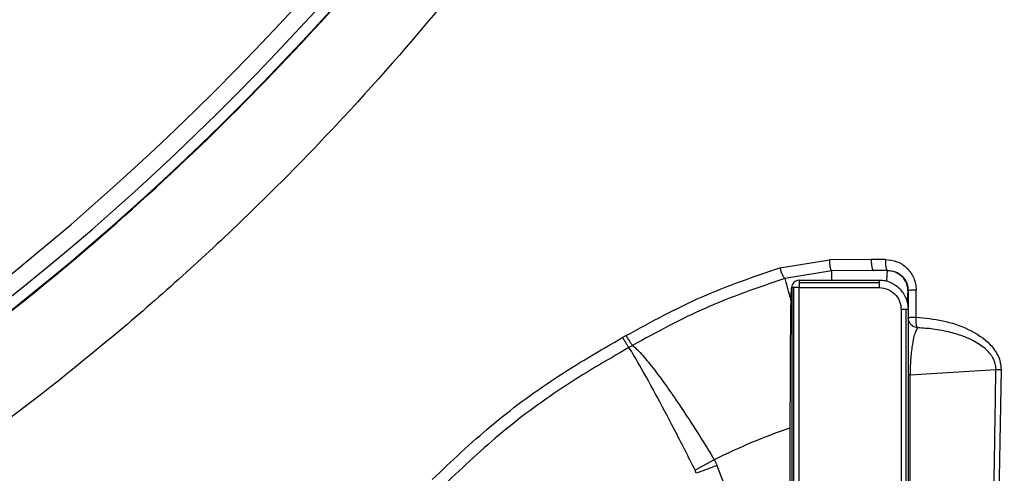
# Model space of a CAD drawing. Units: millimetres. Extents: x 69 to 1126, y 56 to 792.
# Drawn here: x 321 to 343, y 533 to 544 of the extents above; entities that cross this region are included whole.
import ezdxf

# ---------------------------------------------------------------- set-up
doc = ezdxf.new("R2010")
doc.units = ezdxf.units.MM

msp = doc.modelspace()

# ---------------------------------------------------------------- linework, layer by layer
at = {"color": 7, "linetype": 'Continuous', "lineweight": 25}
for p, q in [((338.129, 538.041), (339.263, 538.221)), ((340.217, 538.23), (339.263, 538.221)), ((340.539, 538.23), (340.217, 538.23)), ((339.314, 537.968), (338.242, 537.795)), ((340.269, 537.978), (339.314, 537.968)), ((340.591, 537.979), (340.269, 537.978)), ((340.59, 537.978), (340.269, 537.978)), ((340.59, 537.978), (340.591, 537.979)), ((338.399, 537.583), (338.401, 537.587)), ((338.45, 537.587), (338.401, 537.587)), ((338.401, 537.587), (338.401, 521.09)), ((338.418, 537.661), (338.416, 537.657)), ((338.568, 537.587), (338.45, 537.587)), ((338.45, 521.09), (338.45, 537.587)), ((338.568, 537.753), (338.568, 537.706)), ((340.399, 537.753), (338.568, 537.753)), ((338.568, 537.706), (338.568, 537.587)), ((338.568, 537.706), (340.399, 537.706)), ((338.568, 537.587), (340.399, 537.587)), ((338.568, 521.09), (338.568, 537.587)), ((341.061, 537.516), (341.056, 537.511)), ((341.061, 537.516), (341.062, 537.087)), ((341.245, 536.914), (341.244, 537.53)), ((340.899, 537.087), (340.899, 526.15)), ((341.018, 526.15), (341.018, 537.087)), ((341.066, 529.508), (341.066, 537.087)), ((334.77, 536.266), (334.685, 536.219)), ((341.105, 535.592), (343.065, 535.717)), ((341.11, 530.602), (341.105, 535.592)), ((343.065, 535.717), (343.064, 535.76)), ((343.181, 535.718), (343.099, 530.72)), ((338.369, 521.09), (338.369, 534.083)), ((336.634, 533.652), (336.197, 533.413)), ((336.221, 533.343), (336.197, 533.413)), ((336.694, 533.52), (338.369, 529.172))]:
    msp.add_line(p, q, dxfattribs=at)
for radius in [51.886, 50.133, 48.053]:
    msp.add_circle((283.302, 584.023), radius, dxfattribs=at)
for centre, radius, start, end in [((283.302, 584.023), 59.706, 112.5, 75.95193), ((283.302, 584.023), 59.953, 270, 75.61199), ((283.302, 584.023), 59.306, 112.5, 76.5113), ((338.567, 537.587), 0.167, 153.4369, 180.009), ((338.568, 537.587), 0.167, 90, 153.4367), ((341.153, 534.783), 0.811, 93.41, 96.1617), ((342.936, 521.09), 14.055, 109.02, 116.6396)]:
    msp.add_arc(centre, radius, start, end, dxfattribs=at)
for points, knots in [([(283.302, 524.055), (283.976, 524.062), (285.386, 524.075), (287.596, 524.195), (289.991, 524.411), (292.215, 524.708), (294.23, 525.051), (296.001, 525.406), (297.834, 525.833), (299.726, 526.337), (302.074, 527.048), (304.753, 527.993), (307.636, 529.188), (310.232, 530.42), (312.472, 531.612), (314.388, 532.73), (315.638, 533.517), (316.395, 534.014), (316.724, 534.233), (317.043, 534.449), (317.353, 534.662), (317.653, 534.87), (317.945, 535.075), (319.203, 535.971), (321.349, 537.618), (324.232, 540.143), (326.878, 542.772), (329.291, 545.481), (331.232, 547.943), (332.796, 550.135), (334.062, 552.06), (335.28, 554.078), (336.368, 556.054), (337.362, 558.027), (338.289, 560.044), (339.228, 562.297), (339.796, 563.899), (340.092, 564.735)], [0, 0, 0, 0, 0.027091, 0.056757, 0.088998, 0.123815, 0.147018, 0.171239, 0.196478, 0.222734, 0.250008, 0.295141, 0.336976, 0.375511, 0.410747, 0.439025, 0.464748, 0.470171, 0.475466, 0.480632, 0.485669, 0.490578, 0.495357, 0.500008, 0.552737, 0.604098, 0.654094, 0.702724, 0.749988, 0.780173, 0.811068, 0.842675, 0.874993, 0.901816, 0.931591, 0.964319, 1, 1, 1, 1]), ([(341.192, 564.301), (340.804, 563.093), (340.028, 560.673), (338.571, 557.146), (336.903, 553.71), (335.005, 550.39), (332.886, 547.2), (330.556, 544.156), (328.027, 541.27), (325.312, 538.554), (322.421, 536.022), (319.116, 533.489), (315.366, 531.025), (311.149, 528.715), (306.763, 526.745), (302.237, 525.126), (297.599, 523.861), (292.879, 522.964), (288.104, 522.4), (284.903, 522.33), (283.302, 522.295)], [0, 0, 0, 0, 0.049648, 0.099363, 0.149138, 0.198974, 0.248878, 0.298838, 0.348843, 0.398885, 0.448958, 0.49905, 0.561676, 0.624313, 0.686948, 0.749574, 0.81219, 0.874796, 0.9374, 1, 1, 1, 1]), ([(334.619, 536.491), (335.191, 536.804), (336.322, 537.423), (337.531, 537.836), (338.129, 538.041)], [0, 0, 0, 0, 0.505755, 1, 1, 1, 1]), ([(338.129, 538.041), (338.138, 538.013), (338.151, 537.969), (338.172, 537.914), (338.188, 537.875), (338.204, 537.843), (338.224, 537.809), (338.235, 537.801), (338.242, 537.795)], [0, 0, 0, 0, 0.239239, 0.368252, 0.499893, 0.631551, 0.760608, 1, 1, 1, 1]), ([(339.263, 538.221), (339.264, 538.191), (339.265, 538.146), (339.271, 538.089), (339.278, 538.049), (339.286, 538.016), (339.298, 537.982), (339.308, 537.974), (339.314, 537.968)], [0, 0, 0, 0, 0.23932, 0.368274, 0.500002, 0.631731, 0.760684, 1, 1, 1, 1]), ([(340.217, 538.23), (340.217, 538.214), (340.217, 538.182), (340.221, 538.121), (340.231, 538.053), (340.245, 538.005), (340.258, 537.982), (340.265, 537.979), (340.269, 537.978)], [0, 0, 0, 0, 0.125201, 0.249885, 0.5, 0.750115, 0.874799, 1, 1, 1, 1]), ([(340.539, 538.23), (340.63, 538.22), (340.812, 538.2), (341.045, 538.042), (341.178, 537.849), (341.235, 537.671), (341.241, 537.577), (341.244, 537.53)], [0, 0, 0, 0, 0.249298, 0.498528, 0.747914, 0.874172, 1, 1, 1, 1]), ([(340.539, 538.23), (340.539, 538.2), (340.54, 538.153), (340.546, 538.094), (340.553, 538.054), (340.561, 538.021), (340.574, 537.989), (340.584, 537.983), (340.591, 537.979)], [0, 0, 0, 0, 0.238621, 0.367823, 0.5, 0.632177, 0.761379, 1, 1, 1, 1]), ([(339.314, 537.753), (339.314, 537.793), (339.314, 537.911), (339.314, 537.945), (339.314, 537.968)], [0, 0, 0, 0, 0.334188, 1, 1, 1, 1]), ([(340.573, 537.727), (340.576, 537.795), (340.581, 537.938), (340.587, 537.964), (340.59, 537.978)], [0, 0, 0, 0, 0.473558, 1, 1, 1, 1]), ([(340.591, 537.979), (340.622, 537.978), (340.672, 537.975), (340.731, 537.959), (340.817, 537.929), (340.875, 537.883), (340.923, 537.845)], [0, 0, 0, 0, 0.251875, 0.410289, 0.503142, 1, 1, 1, 1]), ([(340.923, 537.845), (340.944, 537.821), (340.986, 537.775), (341.044, 537.667), (341.054, 537.576), (341.061, 537.516)], [0, 0, 0, 0, 0.264338, 0.518981, 1, 1, 1, 1]), ([(338.242, 537.796), (337.634, 537.588), (336.438, 537.178), (335.32, 536.568), (334.769, 536.267)], [0, 0, 0, 0, 0.507448, 1, 1, 1, 1]), ([(338.242, 537.796), (338.252, 537.758), (338.274, 537.682), (338.326, 537.497), (338.372, 537.332), (338.387, 537.278)], [0, 0, 0, 0, 0.400903, 0.801805, 1, 1, 1, 1]), ([(338.417, 537.657), (338.415, 537.653), (338.408, 537.64), (338.401, 537.615), (338.4, 537.594), (338.399, 537.583)], [0, 0, 0, 0, 0.15295, 0.576475, 1, 1, 1, 1]), ([(340.871, 537.558), (340.804, 537.611), (340.703, 537.693), (340.535, 537.745), (340.445, 537.75), (340.399, 537.753)], [0, 0, 0, 0, 0.484294, 0.738496, 1, 1, 1, 1]), ([(340.399, 537.587), (340.47, 537.578), (340.618, 537.559), (340.785, 537.424), (340.883, 537.256), (340.894, 537.142), (340.899, 537.087)], [0, 0, 0, 0, 0.270275, 0.562425, 0.789722, 1, 1, 1, 1]), ([(338.369, 534.083), (338.369, 534.31), (338.369, 534.763), (338.371, 535.417), (338.374, 536.021), (338.377, 536.552), (338.382, 536.991), (338.387, 537.318), (338.393, 537.532), (338.397, 537.566), (338.399, 537.583)], [0, 0, 0, 0, 0.124997, 0.249994, 0.374993, 0.499991, 0.625037, 0.750067, 0.875036, 1, 1, 1, 1]), ([(341.056, 537.511), (341.053, 537.496), (341.047, 537.465), (341.04, 537.365), (341.037, 537.272), (341.037, 537.27)], [0, 0, 0, 0, 0.492886, 0.984909, 1, 1, 1, 1]), ([(341.244, 537.532), (341.219, 537.532), (341.17, 537.53), (341.113, 537.526), (341.071, 537.522), (341.065, 537.518), (341.061, 537.516)], [0, 0, 0, 0, 0.249603, 0.5, 0.750402, 1, 1, 1, 1]), ([(341.279, 536.668), (341.272, 536.675), (341.256, 536.69), (341.248, 536.744), (341.243, 536.802), (341.242, 536.857), (341.244, 536.894), (341.245, 536.914)], [0, 0, 0, 0, 0.245623, 0.50785, 0.680856, 0.822249, 1, 1, 1, 1]), ([(341.245, 536.914), (341.448, 536.893), (341.855, 536.851), (342.439, 536.656), (342.884, 536.377), (343.101, 536.077), (343.171, 535.877), (343.177, 535.771), (343.181, 535.718)], [0, 0, 0, 0, 0.248467, 0.498415, 0.748141, 0.873887, 0.937034, 1, 1, 1, 1]), ([(341.279, 536.668), (341.27, 536.669), (341.241, 536.673), (341.184, 536.692), (341.126, 536.735), (341.088, 536.789), (341.066, 536.843), (341.064, 536.879), (341.062, 536.899)], [0, 0, 0, 0, 0.083681, 0.253856, 0.507758, 0.687021, 0.826884, 1, 1, 1, 1]), ([(334.619, 536.491), (334.603, 536.482), (334.577, 536.467), (334.551, 536.453), (334.541, 536.448)], [0, 0, 0, 0, 0.629463, 1, 1, 1, 1]), ([(334.619, 536.491), (334.633, 536.467), (334.661, 536.417), (334.706, 536.348), (334.745, 536.292), (334.761, 536.276), (334.769, 536.267)], [0, 0, 0, 0, 0.241661, 0.500294, 0.758764, 1, 1, 1, 1]), ([(341.279, 536.668), (341.265, 536.646), (341.221, 536.582), (341.161, 536.374), (341.124, 536.053), (341.108, 535.811), (341.106, 535.693), (341.105, 535.636)], [0, 0, 0, 0, 0.189756, 0.569117, 0.80517, 0.906336, 1, 1, 1, 1]), ([(343.064, 535.76), (343.059, 535.798), (343.047, 535.877), (342.995, 535.989), (342.917, 536.098), (342.814, 536.2), (342.684, 536.296), (342.529, 536.385), (342.309, 536.482), (342.007, 536.575), (341.646, 536.645), (341.395, 536.661), (341.279, 536.668)], [0, 0, 0, 0, 0.051618, 0.106602, 0.166896, 0.233985, 0.307314, 0.390706, 0.484627, 0.643637, 0.835522, 1, 1, 1, 1]), ([(330.191, 533.201), (330.631, 533.618), (331.512, 534.452), (332.974, 535.539), (334.019, 536.145), (334.541, 536.448)], [0, 0, 0, 0, 0.333151, 0.666541, 1, 1, 1, 1]), ([(334.541, 536.448), (334.554, 536.423), (334.581, 536.373), (334.624, 536.301), (334.662, 536.245), (334.678, 536.227), (334.686, 536.219)], [0, 0, 0, 0, 0.241261, 0.499858, 0.758533, 1, 1, 1, 1]), ([(334.769, 536.267), (334.842, 536.2), (334.98, 536.071), (335.256, 535.728), (335.539, 535.342), (335.815, 534.942), (336.068, 534.558), (336.34, 534.135), (336.524, 533.833), (336.634, 533.652)], [0, 0, 0, 0, 0.183545, 0.350376, 0.500479, 0.633853, 0.750501, 0.850432, 1, 1, 1, 1]), ([(334.685, 536.219), (334.169, 535.919), (333.137, 535.319), (331.693, 534.244), (330.825, 533.418), (330.39, 533.006)], [0, 0, 0, 0, 0.333612, 0.667034, 1, 1, 1, 1]), ([(336.197, 533.413), (336.038, 533.728), (335.718, 534.359), (335.274, 535.195), (334.9, 535.87), (334.757, 536.103), (334.685, 536.219)], [0, 0, 0, 0, 0.249633, 0.499674, 0.749717, 1, 1, 1, 1]), ([(341.105, 535.636), (341.105, 535.628), (341.105, 535.613), (341.105, 535.599), (341.105, 535.592)], [0, 0, 0, 0, 0.560237, 1, 1, 1, 1]), ([(342.975, 530.72), (342.993, 531.653), (343.027, 533.318), (343.053, 534.984), (343.065, 535.717)], [0, 0, 0, 0, 0.56, 1, 1, 1, 1]), ([(343.065, 535.717), (343.084, 535.717), (343.119, 535.718), (343.162, 535.718), (343.181, 535.718)], [0, 0, 0, 0, 0.560002, 1, 1, 1, 1]), ([(336.634, 533.652), (336.646, 533.628), (336.669, 533.585), (336.687, 533.54), (336.694, 533.52)], [0, 0, 0, 0, 0.559965, 1, 1, 1, 1]), ([(336.694, 533.52), (336.606, 533.487), (336.447, 533.427), (336.29, 533.369), (336.221, 533.343)], [0, 0, 0, 0, 0.559971, 1, 1, 1, 1])]:
    msp.add_open_spline(points, degree=3, knots=knots, dxfattribs=at)
for points in [[(341.056, 537.511), (341.049, 537.572), (341.035, 537.695), (340.927, 537.849), (340.773, 537.957), (340.651, 537.971), (340.59, 537.978)], [(340.399, 537.753), (340.399, 537.753), (340.399, 537.752), (340.399, 537.742), (340.399, 537.727), (340.399, 537.713), (340.399, 537.706)], [(340.399, 537.706), (340.399, 537.697), (340.399, 537.681), (340.399, 537.651), (340.399, 537.62), (340.399, 537.598), (340.399, 537.587)], [(341.066, 537.087), (341.064, 537.13), (341.059, 537.218), (341.019, 537.343), (340.958, 537.46), (340.9, 537.525), (340.871, 537.558)], [(341.018, 537.087), (341.01, 537.087), (340.994, 537.087), (340.964, 537.087), (340.932, 537.087), (340.91, 537.087), (340.899, 537.087)], [(341.066, 537.087), (341.066, 537.087), (341.065, 537.087), (341.055, 537.087), (341.04, 537.087), (341.026, 537.087), (341.018, 537.087)], [(341.062, 536.899), (341.065, 536.901), (341.071, 536.904), (341.112, 536.909), (341.171, 536.913), (341.22, 536.914), (341.245, 536.914)]]:
    msp.add_open_spline(points, degree=3, dxfattribs=at)

doc.saveas('drawing.dxf')
